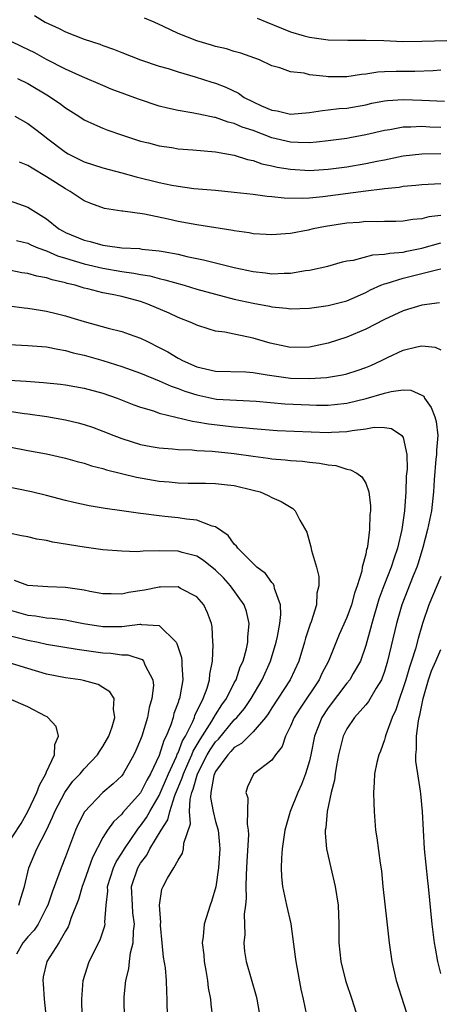
# Model space of a CAD drawing. Units: inches. Extents: x 2586000 to 2589000, y 1539000 to 1542000.
# Drawn here: x 2586394 to 2586439, y 1540534 to 1540639 of the extents above; entities that cross this region are included whole.
import ezdxf

# ---------------------------------------------------------------- set-up
doc = ezdxf.new("R2010")
doc.units = ezdxf.units.IN
doc.header["$MEASUREMENT"] = 0
doc.layers.add('LD25861539_2ft', color=9, linetype='Continuous')

msp = doc.modelspace()

# ---------------------------------------------------------------- linework, layer by layer
at = {"layer": 'LD25861539_2ft'}
for points, elevation in [([(2586395.72, 1540639.72), (2586396.85, 1540639), (2586398.33, 1540638.33), (2586399, 1540637.98), (2586401, 1540637.19), (2586402.66, 1540636.66), (2586403, 1540636.52), (2586404.14, 1540636.14), (2586405, 1540635.79), (2586407, 1540635), (2586409, 1540634.33), (2586409.95, 1540634.06), (2586411, 1540633.71), (2586412.82, 1540633.18), (2586414.61, 1540632.61), (2586415, 1540632.5), (2586416.09, 1540632.09), (2586417.44, 1540631.44), (2586418.06, 1540631), (2586419, 1540630.53), (2586419.88, 1540630.12), (2586421, 1540629.63), (2586421.56, 1540629.56), (2586423, 1540629.22), (2586425, 1540629.4), (2586426.38, 1540629.62), (2586427, 1540629.66), (2586428.19, 1540629.81), (2586429, 1540629.86), (2586431, 1540630.22), (2586431.64, 1540630.37), (2586433, 1540630.62), (2586433.33, 1540630.67), (2586435, 1540630.78), (2586437, 1540630.72), (2586439.4, 1540630.6)], 7804), ([(2586439, 1540633.9), (2586438.18, 1540633.82), (2586436.25, 1540633.75), (2586434.23, 1540633.77), (2586433, 1540633.74), (2586432.31, 1540633.69), (2586431, 1540633.49), (2586430.55, 1540633.45), (2586429, 1540633.18), (2586427, 1540633.18), (2586426.78, 1540633.22), (2586425, 1540633.41), (2586424.43, 1540633.57), (2586423, 1540633.72), (2586421.86, 1540634.14), (2586421, 1540634.37), (2586419.69, 1540635), (2586417.71, 1540635.71), (2586417, 1540635.9), (2586416.16, 1540636.16), (2586415, 1540636.42), (2586414.57, 1540636.57), (2586413, 1540637.03), (2586411, 1540637.82), (2586409.45, 1540638.55), (2586408.44, 1540639), (2586407.42, 1540639.42)], 7806), ([(2586419.43, 1540639.43), (2586420.46, 1540639), (2586423, 1540637.99), (2586424.44, 1540637.56), (2586425, 1540637.41), (2586427, 1540637.12), (2586429.08, 1540637.08), (2586431, 1540637.11), (2586432.95, 1540637.05), (2586434.96, 1540636.96), (2586436.98, 1540636.98), (2586441, 1540637.1)], 7808), ([(2586439, 1540627.8), (2586437.84, 1540627.84), (2586437, 1540627.89), (2586435.82, 1540627.82), (2586435, 1540627.82), (2586433.56, 1540627.56), (2586433, 1540627.48), (2586431, 1540627.01), (2586429.3, 1540626.7), (2586429, 1540626.64), (2586427, 1540626.36), (2586425.77, 1540626.23), (2586425, 1540626.17), (2586423.81, 1540626.19), (2586423, 1540626.24), (2586421, 1540626.71), (2586419, 1540627.47), (2586417.84, 1540627.84), (2586417, 1540628.24), (2586416.36, 1540628.36), (2586415, 1540628.85), (2586414.87, 1540628.87), (2586413.2, 1540629.2), (2586413, 1540629.25), (2586412.68, 1540629.32), (2586411, 1540629.6), (2586409.86, 1540629.86), (2586409, 1540630.08), (2586406.8, 1540630.8), (2586403.89, 1540631.89), (2586403, 1540632.26), (2586400.81, 1540633.19), (2586399, 1540634.02), (2586397, 1540635.04), (2586395.73, 1540635.73), (2586394.38, 1540636.38), (2586393.14, 1540637)], 7802), ([(2586393.89, 1540633), (2586395, 1540632.47), (2586397.18, 1540631.18), (2586397.46, 1540631), (2586398.37, 1540630.37), (2586399, 1540629.88), (2586400.42, 1540629), (2586401, 1540628.61), (2586402.1, 1540628.1), (2586403, 1540627.72), (2586403.52, 1540627.52), (2586404.98, 1540627), (2586407, 1540626.35), (2586407.85, 1540626.15), (2586409, 1540625.84), (2586410.35, 1540625.65), (2586411, 1540625.54), (2586412.59, 1540625.41), (2586415, 1540625.19), (2586417, 1540624.85), (2586418.4, 1540624.4), (2586419, 1540624.28), (2586419.94, 1540623.94), (2586421, 1540623.72), (2586421.58, 1540623.58), (2586423, 1540623.35), (2586425, 1540623.23), (2586427, 1540623.36), (2586429, 1540623.62), (2586431, 1540623.95), (2586432.2, 1540624.2), (2586433, 1540624.35), (2586435, 1540624.77), (2586437, 1540625.01), (2586439, 1540625.02)], 7800), ([(2586393.6, 1540629), (2586395, 1540628.22), (2586395.7, 1540627.7), (2586396.59, 1540627), (2586397, 1540626.71), (2586399, 1540625.16), (2586399.28, 1540625), (2586401, 1540624.15), (2586403, 1540623.51), (2586405, 1540622.98), (2586406.54, 1540622.54), (2586409, 1540621.95), (2586410.35, 1540621.65), (2586411, 1540621.55), (2586412.69, 1540621.31), (2586415, 1540621.11), (2586417, 1540620.92), (2586419, 1540620.69), (2586420.49, 1540620.49), (2586421, 1540620.46), (2586422.32, 1540620.32), (2586424.28, 1540620.28), (2586425, 1540620.32), (2586426.44, 1540620.44), (2586431, 1540621.04), (2586432.75, 1540621.25), (2586433, 1540621.3), (2586434.55, 1540621.45), (2586435, 1540621.54), (2586436.35, 1540621.65), (2586437, 1540621.74), (2586439, 1540621.83)], 7798), ([(2586439, 1540618.43), (2586437.73, 1540618.27), (2586437, 1540618.06), (2586436.01, 1540617.99), (2586435, 1540617.81), (2586434.2, 1540617.8), (2586433, 1540617.8), (2586432.24, 1540617.76), (2586431, 1540617.78), (2586430.3, 1540617.7), (2586429, 1540617.61), (2586426.73, 1540617.27), (2586425.41, 1540617), (2586424.88, 1540616.88), (2586423, 1540616.53), (2586422.47, 1540616.47), (2586421, 1540616.36), (2586420.41, 1540616.41), (2586419, 1540616.48), (2586418.58, 1540616.58), (2586417, 1540616.79), (2586416.83, 1540616.83), (2586413, 1540617.42), (2586411, 1540617.8), (2586409.95, 1540618.05), (2586407.44, 1540618.56), (2586405.12, 1540618.88), (2586405, 1540618.88), (2586403.18, 1540619.18), (2586401.7, 1540619.7), (2586401, 1540620), (2586399.5, 1540621), (2586399, 1540621.26), (2586397.93, 1540621.93), (2586397, 1540622.55), (2586395.45, 1540623.45), (2586395, 1540623.74), (2586394.1, 1540624.1)], 7796), ([(2586393, 1540620.03), (2586395, 1540619.31), (2586397, 1540618.06), (2586398.31, 1540617), (2586398.75, 1540616.75), (2586399, 1540616.62), (2586401, 1540615.79), (2586401.65, 1540615.65), (2586403, 1540615.26), (2586403.24, 1540615.24), (2586405, 1540614.99), (2586406.9, 1540614.9), (2586407.14, 1540614.86), (2586409, 1540614.68), (2586409.41, 1540614.59), (2586411, 1540614.3), (2586411.93, 1540614.07), (2586413.72, 1540613.72), (2586417, 1540612.9), (2586419, 1540612.46), (2586420.32, 1540612.32), (2586421, 1540612.22), (2586422.3, 1540612.3), (2586423, 1540612.29), (2586424.57, 1540612.57), (2586425, 1540612.62), (2586426.95, 1540613.05), (2586428.52, 1540613.48), (2586429, 1540613.59), (2586429.69, 1540613.69), (2586431.75, 1540614.25), (2586433, 1540614.31), (2586433.57, 1540614.43), (2586435, 1540614.53), (2586435.38, 1540614.62), (2586437, 1540614.95), (2586439, 1540615.53)], 7794), ([(2586393.77, 1540615.77), (2586395, 1540615.47), (2586395.31, 1540615.31), (2586396.05, 1540615), (2586397, 1540614.66), (2586398.14, 1540614.14), (2586399, 1540613.9), (2586401, 1540613.3), (2586403, 1540612.81), (2586405, 1540612.46), (2586406.29, 1540612.29), (2586407, 1540612.14), (2586407.99, 1540611.99), (2586409, 1540611.72), (2586409.59, 1540611.59), (2586411.64, 1540611), (2586413, 1540610.58), (2586415, 1540610.04), (2586417, 1540609.54), (2586419, 1540609.1), (2586420.76, 1540608.76), (2586421, 1540608.71), (2586422.56, 1540608.56), (2586423, 1540608.49), (2586425, 1540608.56), (2586427, 1540608.84), (2586429, 1540609.36), (2586431, 1540610.23), (2586431.5, 1540610.5), (2586432.62, 1540611), (2586433, 1540611.15), (2586433.19, 1540611.19), (2586435, 1540611.75), (2586438.68, 1540612.68), (2586439, 1540612.74)], 7792), ([(2586438.86, 1540609.14), (2586437, 1540608.9), (2586435, 1540608.28), (2586433, 1540607.37), (2586431, 1540606.33), (2586429, 1540605.48), (2586427, 1540604.83), (2586425, 1540604.43), (2586423, 1540604.39), (2586422.49, 1540604.49), (2586420.83, 1540604.83), (2586419, 1540605.37), (2586418.51, 1540605.49), (2586417, 1540605.79), (2586415.98, 1540606.02), (2586415, 1540606.13), (2586414.32, 1540606.32), (2586413, 1540606.74), (2586412.47, 1540607), (2586411, 1540607.57), (2586410.04, 1540608.04), (2586407.79, 1540609), (2586407, 1540609.27), (2586405, 1540609.79), (2586403.99, 1540610.01), (2586403, 1540610.2), (2586401.37, 1540610.63), (2586401, 1540610.7), (2586400.04, 1540611), (2586399.2, 1540611.2), (2586399, 1540611.26), (2586397.58, 1540611.58), (2586397, 1540611.79), (2586395.97, 1540611.97), (2586395, 1540612.25), (2586394.34, 1540612.34), (2586392.67, 1540612.67)], 7790), ([(2586393, 1540608.8), (2586394.6, 1540608.6), (2586395, 1540608.57), (2586396.34, 1540608.34), (2586397, 1540608.26), (2586398, 1540608), (2586399, 1540607.75), (2586399.58, 1540607.58), (2586401, 1540607.14), (2586403.55, 1540606.45), (2586405, 1540606.09), (2586405.81, 1540605.81), (2586407, 1540605.37), (2586407.73, 1540605), (2586409, 1540604.39), (2586409.91, 1540603.91), (2586411, 1540603.25), (2586411.17, 1540603.17), (2586411.46, 1540603), (2586413, 1540602.32), (2586413.91, 1540602.09), (2586415, 1540601.85), (2586418.22, 1540601.78), (2586419, 1540601.72), (2586420.51, 1540601.48), (2586421, 1540601.39), (2586423, 1540601.12), (2586425, 1540601.08), (2586426.82, 1540601.18), (2586428.54, 1540601.46), (2586429, 1540601.57), (2586430.08, 1540601.92), (2586431, 1540602.25), (2586431.53, 1540602.47), (2586432.68, 1540603), (2586433.32, 1540603.32), (2586435, 1540604.09), (2586436.45, 1540604.45), (2586437, 1540604.54), (2586438.42, 1540604.42), (2586439, 1540604.12)], 7788), ([(2586393, 1540604.68), (2586395, 1540604.58), (2586397, 1540604.44), (2586398.19, 1540604.19), (2586399, 1540604.07), (2586399.82, 1540603.82), (2586401, 1540603.55), (2586403, 1540602.98), (2586405, 1540602.37), (2586407, 1540601.63), (2586409, 1540600.82), (2586410.26, 1540600.26), (2586411, 1540600.03), (2586411.73, 1540599.73), (2586413, 1540599.33), (2586414.92, 1540598.92), (2586415.11, 1540598.89), (2586417.24, 1540598.76), (2586419.33, 1540598.67), (2586422.39, 1540598.39), (2586425, 1540598.26), (2586425.75, 1540598.25), (2586427, 1540598.25), (2586427.69, 1540598.31), (2586429, 1540598.46), (2586431.05, 1540598.95), (2586433, 1540599.52), (2586433.71, 1540599.71), (2586435, 1540599.87), (2586435.82, 1540599.82), (2586437, 1540599.32), (2586437.18, 1540599.18), (2586437.27, 1540599), (2586437.99, 1540597.99), (2586438.37, 1540597), (2586438.51, 1540596.51), (2586438.69, 1540595), (2586438.56, 1540593.44), (2586438.55, 1540593), (2586438.49, 1540592.49), (2586438.29, 1540590.29), (2586438.23, 1540589), (2586438.02, 1540587), (2586437.6, 1540585), (2586437.09, 1540583.09), (2586436.59, 1540581.41), (2586436.45, 1540581), (2586436.06, 1540580.06), (2586434.86, 1540577), (2586434.27, 1540575), (2586433.34, 1540571), (2586433, 1540569.89), (2586432.77, 1540569.23), (2586432.67, 1540569), (2586432.11, 1540568.11), (2586431.3, 1540566.7), (2586431, 1540566.33), (2586429.81, 1540565), (2586429, 1540563.79), (2586428.61, 1540563), (2586428.27, 1540561.73), (2586428.1, 1540561), (2586427.89, 1540559.89), (2586427.74, 1540559), (2586427.67, 1540558.33), (2586427.32, 1540557), (2586426.88, 1540555), (2586426.74, 1540553.26), (2586426.69, 1540553), (2586426.69, 1540552.69), (2586426.84, 1540551), (2586427.27, 1540549), (2586427.75, 1540547), (2586428.07, 1540545), (2586428.15, 1540543), (2586428.15, 1540541), (2586428.34, 1540539), (2586428.83, 1540537), (2586429.51, 1540535), (2586430.15, 1540533)], 7786), ([(2586393, 1540600.91), (2586394.81, 1540600.81), (2586396.66, 1540600.66), (2586398.47, 1540600.47), (2586399, 1540600.4), (2586401, 1540600.05), (2586403, 1540599.52), (2586404.53, 1540599), (2586406.28, 1540598.28), (2586407, 1540598.03), (2586408.38, 1540597.62), (2586409, 1540597.4), (2586412.53, 1540596.53), (2586413, 1540596.48), (2586414.25, 1540596.25), (2586417, 1540595.93), (2586417.87, 1540595.87), (2586419, 1540595.74), (2586421.55, 1540595.55), (2586427, 1540595.33), (2586427.37, 1540595.37), (2586429, 1540595.43), (2586429.55, 1540595.55), (2586431, 1540595.73), (2586431.89, 1540595.88), (2586433, 1540595.86), (2586433.76, 1540595.76), (2586434.86, 1540595), (2586435, 1540594.78), (2586435.39, 1540593), (2586435.41, 1540591.41), (2586435.33, 1540590.67), (2586435.27, 1540589), (2586435.14, 1540587), (2586434.85, 1540585), (2586434.38, 1540583), (2586434.02, 1540581.98), (2586433.7, 1540581), (2586432.93, 1540579), (2586432.41, 1540577.59), (2586431.64, 1540575), (2586431.52, 1540574.48), (2586431, 1540572.66), (2586430.43, 1540571), (2586429.66, 1540569.66), (2586429.3, 1540569), (2586429, 1540568.64), (2586427, 1540566.02), (2586426.34, 1540565), (2586425.55, 1540563), (2586425.14, 1540561), (2586425, 1540560.39), (2586424.59, 1540559), (2586424.15, 1540557.85), (2586423.76, 1540557), (2586422.95, 1540555), (2586422.51, 1540553.49), (2586422.39, 1540553), (2586422.26, 1540552.26), (2586422.11, 1540551), (2586422.01, 1540550.01), (2586422, 1540549), (2586422.04, 1540548.04), (2586422.15, 1540547), (2586422.57, 1540545), (2586423.03, 1540543.03), (2586423.5, 1540539.5), (2586423.54, 1540539), (2586424.07, 1540536.07), (2586424.33, 1540535), (2586424.69, 1540533.31)], 7784), ([(2586393, 1540597.59), (2586394.65, 1540597.35), (2586395, 1540597.32), (2586397.03, 1540597.03), (2586399, 1540596.68), (2586400.36, 1540596.36), (2586401, 1540596.17), (2586401.88, 1540595.88), (2586403, 1540595.46), (2586404.15, 1540595), (2586405, 1540594.68), (2586407, 1540594.06), (2586408.15, 1540593.85), (2586409, 1540593.68), (2586410.42, 1540593.58), (2586411, 1540593.51), (2586412.52, 1540593.48), (2586413, 1540593.43), (2586414.65, 1540593.35), (2586417, 1540593.11), (2586419, 1540592.81), (2586420.6, 1540592.6), (2586421, 1540592.52), (2586422.43, 1540592.43), (2586423, 1540592.35), (2586424.28, 1540592.28), (2586425, 1540592.18), (2586426.08, 1540592.08), (2586427, 1540591.87), (2586427.8, 1540591.8), (2586429, 1540591.41), (2586429.37, 1540591.37), (2586430.07, 1540591), (2586430.6, 1540590.6), (2586431, 1540589.94), (2586431.35, 1540589), (2586431.51, 1540587.51), (2586431.51, 1540587), (2586431.44, 1540586.56), (2586431.42, 1540585), (2586431.2, 1540583.2), (2586431.15, 1540583), (2586431.1, 1540582.9), (2586431, 1540582.39), (2586430.64, 1540581), (2586430.58, 1540580.58), (2586430.08, 1540579), (2586429.79, 1540578.21), (2586429.48, 1540577), (2586429, 1540575.65), (2586428.19, 1540573.81), (2586427.02, 1540571), (2586426.33, 1540569.67), (2586426.03, 1540569), (2586424.02, 1540565.98), (2586423.39, 1540565), (2586423, 1540564.06), (2586422.46, 1540563), (2586422.09, 1540561.91), (2586421.37, 1540561), (2586421, 1540560.45), (2586419.05, 1540558.95), (2586418.4, 1540557.6), (2586418.22, 1540557), (2586418.43, 1540556.43), (2586418.36, 1540553.64), (2586418.49, 1540553), (2586418.51, 1540552.51), (2586418.32, 1540549.68), (2586418.25, 1540548.25), (2586418.23, 1540547), (2586418.26, 1540545.74), (2586418.19, 1540545), (2586418.06, 1540544.06), (2586418.12, 1540541.88), (2586418.01, 1540541), (2586418.09, 1540540.09), (2586418.26, 1540539), (2586419.33, 1540535.33), (2586419.4, 1540535), (2586419.74, 1540533)], 7782), ([(2586393, 1540593.82), (2586395, 1540593.4), (2586397, 1540593.05), (2586399, 1540592.61), (2586400.25, 1540592.25), (2586401, 1540592.07), (2586401.79, 1540591.79), (2586403, 1540591.49), (2586403.36, 1540591.36), (2586406.56, 1540590.56), (2586409, 1540590.15), (2586410.07, 1540590.07), (2586411, 1540589.96), (2586412.08, 1540589.92), (2586413.92, 1540589.92), (2586415, 1540589.89), (2586416.26, 1540589.74), (2586417, 1540589.67), (2586419, 1540589.2), (2586419.74, 1540589), (2586420.62, 1540588.62), (2586421, 1540588.41), (2586421.99, 1540587.99), (2586423.25, 1540587.25), (2586423.5, 1540587), (2586423.99, 1540586.01), (2586424.72, 1540584.72), (2586425.16, 1540583.16), (2586425.24, 1540582.76), (2586425.75, 1540581), (2586425.99, 1540579.99), (2586426, 1540579), (2586425.8, 1540578.21), (2586425.74, 1540577), (2586425.18, 1540575.18), (2586425.08, 1540574.92), (2586424.58, 1540573.42), (2586424.48, 1540573), (2586423.86, 1540571), (2586422.95, 1540569), (2586421, 1540566.02), (2586420.61, 1540565.39), (2586420.31, 1540565), (2586419, 1540563.45), (2586418.53, 1540563), (2586417.77, 1540562.23), (2586417, 1540561.79), (2586416.64, 1540561.36), (2586416.29, 1540561), (2586415, 1540559.25), (2586414.88, 1540559), (2586414.82, 1540558.82), (2586414.48, 1540557), (2586414.46, 1540556.46), (2586414.73, 1540555), (2586415, 1540553.92), (2586415.27, 1540553), (2586415.43, 1540551.43), (2586415.44, 1540551), (2586415.31, 1540549), (2586415.02, 1540546.98), (2586414.58, 1540545.42), (2586414.41, 1540545), (2586413.8, 1540543), (2586413.69, 1540541.69), (2586413.58, 1540541), (2586413.74, 1540539.74), (2586413.77, 1540539), (2586413.96, 1540538.04), (2586414.13, 1540537), (2586414.21, 1540536.21), (2586414.46, 1540535), (2586414.48, 1540534.48), (2586414.66, 1540533)], 7780), ([(2586409.87, 1540533), (2586409.84, 1540535), (2586409.8, 1540535.8), (2586409.78, 1540537), (2586409.66, 1540538.34), (2586409.46, 1540539.46), (2586409.3, 1540541), (2586409.14, 1540542.86), (2586409.13, 1540543), (2586409.15, 1540543.15), (2586409.03, 1540545), (2586409.28, 1540546.72), (2586409.4, 1540547), (2586409.88, 1540547.88), (2586410.54, 1540549), (2586411, 1540549.81), (2586411.47, 1540550.53), (2586411.59, 1540551), (2586411.62, 1540551.62), (2586412.34, 1540553.66), (2586412.24, 1540555), (2586412.29, 1540556.29), (2586412.47, 1540557), (2586412.63, 1540557.37), (2586413.06, 1540559), (2586414.12, 1540561), (2586414.44, 1540561.56), (2586415, 1540562.4), (2586415.3, 1540562.7), (2586417, 1540564.73), (2586417.28, 1540565), (2586418.07, 1540565.93), (2586418.78, 1540567), (2586419.96, 1540569), (2586420.86, 1540571), (2586421.46, 1540573), (2586421.6, 1540573.6), (2586421.86, 1540575), (2586421.97, 1540575.97), (2586421.92, 1540577), (2586421.29, 1540578.71), (2586421.24, 1540579), (2586421.17, 1540579.17), (2586421, 1540579.35), (2586420.31, 1540580.31), (2586419.41, 1540581), (2586419, 1540581.39), (2586417.39, 1540583), (2586417.23, 1540583.23), (2586417, 1540583.43), (2586416.35, 1540584.35), (2586415, 1540585.27), (2586414.65, 1540585.35), (2586413, 1540586), (2586411.89, 1540586.11), (2586411, 1540586.25), (2586409.6, 1540586.4), (2586409, 1540586.44), (2586407.32, 1540586.68), (2586407, 1540586.71), (2586405, 1540587), (2586403.24, 1540587.24), (2586401.53, 1540587.53), (2586399.89, 1540587.89), (2586399, 1540588.1), (2586397, 1540588.62), (2586395.38, 1540589), (2586391, 1540589.9)], 7778), ([(2586405.3, 1540533), (2586405.25, 1540535), (2586405.27, 1540535.27), (2586405.43, 1540537), (2586405.75, 1540538.25), (2586405.82, 1540539), (2586405.93, 1540539.93), (2586406.22, 1540541), (2586406.25, 1540542.25), (2586406.35, 1540543), (2586406.2, 1540544.2), (2586406.13, 1540545), (2586406.05, 1540547), (2586406.71, 1540549), (2586407, 1540549.48), (2586407.67, 1540550.33), (2586407.99, 1540551), (2586409.19, 1540553), (2586409.92, 1540554.08), (2586410.13, 1540555), (2586410.67, 1540556.67), (2586411.45, 1540558.55), (2586411.57, 1540559), (2586412.05, 1540560.06), (2586412.47, 1540561), (2586412.61, 1540561.39), (2586413.35, 1540562.65), (2586414.61, 1540564.61), (2586415, 1540565.29), (2586415.67, 1540566.33), (2586416.16, 1540567), (2586417, 1540568.68), (2586417.18, 1540569), (2586417.63, 1540570.37), (2586417.93, 1540571), (2586418.3, 1540572.3), (2586418.45, 1540573), (2586418.45, 1540573.55), (2586418.59, 1540575), (2586418.29, 1540576.29), (2586418.05, 1540577), (2586416.6, 1540579), (2586415.84, 1540579.84), (2586415, 1540580.67), (2586413.72, 1540581.72), (2586413, 1540582.17), (2586411.43, 1540582.57), (2586411, 1540582.7), (2586409, 1540582.73), (2586407.3, 1540582.7), (2586406.64, 1540582.64), (2586405, 1540582.68), (2586403, 1540582.85), (2586401, 1540583.12), (2586397.65, 1540583.65), (2586397, 1540583.82), (2586395.96, 1540583.96), (2586395, 1540584.21), (2586394.33, 1540584.33), (2586393, 1540584.62)], 7776), ([(2586439, 1540579.99), (2586437.73, 1540577), (2586437.05, 1540575), (2586436.59, 1540573.41), (2586436.3, 1540572.3), (2586435.89, 1540571), (2586435.66, 1540570.34), (2586435.27, 1540569), (2586435, 1540568.14), (2586434.59, 1540567), (2586434.21, 1540565.79), (2586433.82, 1540565), (2586433.14, 1540563.14), (2586433.09, 1540562.91), (2586433, 1540562.61), (2586432.59, 1540561.41), (2586432.39, 1540561), (2586432.19, 1540560.19), (2586431.95, 1540559), (2586431.92, 1540558.08), (2586431.84, 1540557), (2586431.86, 1540555.86), (2586431.9, 1540555), (2586432.06, 1540553), (2586432.18, 1540552.18), (2586432.53, 1540549.47), (2586432.68, 1540548.68), (2586432.83, 1540547), (2586433.24, 1540543.24), (2586433.5, 1540541), (2586433.79, 1540539), (2586434.26, 1540537), (2586435.89, 1540531.89)], 7788), ([(2586400.8, 1540533.2), (2586400.74, 1540535), (2586400.89, 1540537), (2586401.52, 1540539), (2586402.69, 1540541.31), (2586403.19, 1540542.81), (2586403.23, 1540543), (2586403.2, 1540543.2), (2586403.34, 1540545), (2586403.51, 1540546.49), (2586403.49, 1540547), (2586404.12, 1540549), (2586404.39, 1540549.61), (2586405, 1540550.53), (2586405.28, 1540551), (2586406.65, 1540553), (2586406.79, 1540553.21), (2586407, 1540553.44), (2586407.64, 1540554.36), (2586407.99, 1540555), (2586409, 1540556.67), (2586409.98, 1540559), (2586410.83, 1540560.83), (2586410.92, 1540561.08), (2586411, 1540561.22), (2586411.48, 1540562.52), (2586411.78, 1540563), (2586412.56, 1540564.56), (2586412.74, 1540565), (2586412.8, 1540565.2), (2586413.68, 1540567), (2586414.11, 1540568.11), (2586414.37, 1540569), (2586414.38, 1540569.62), (2586414.66, 1540571), (2586414.75, 1540572.75), (2586414.71, 1540573), (2586414.64, 1540574.64), (2586414.56, 1540575), (2586414.14, 1540576.13), (2586413.74, 1540577), (2586413, 1540577.82), (2586411.27, 1540578.73), (2586411, 1540578.89), (2586409.14, 1540578.86), (2586409, 1540578.88), (2586407.44, 1540578.56), (2586405.72, 1540578.28), (2586405, 1540578.12), (2586403.86, 1540578.14), (2586403, 1540578.14), (2586401.6, 1540578.4), (2586401, 1540578.53), (2586399, 1540578.84), (2586397.11, 1540578.89), (2586395, 1540579.05), (2586393.56, 1540579.56)], 7774), ([(2586393, 1540576.45), (2586395, 1540575.9), (2586395.81, 1540575.81), (2586397, 1540575.61), (2586397.58, 1540575.58), (2586399, 1540575.38), (2586399.33, 1540575.33), (2586400.94, 1540575), (2586403, 1540574.67), (2586403.34, 1540574.66), (2586405, 1540574.67), (2586406.92, 1540574.92), (2586407, 1540574.92), (2586407.11, 1540574.89), (2586409, 1540574.8), (2586410.79, 1540573), (2586410.88, 1540572.88), (2586411.37, 1540571.37), (2586411.42, 1540571), (2586411.41, 1540570.59), (2586411.52, 1540569), (2586411.19, 1540567.19), (2586411.14, 1540567), (2586411.09, 1540566.91), (2586411, 1540566.59), (2586410.57, 1540565.43), (2586410.47, 1540565), (2586410.22, 1540564.22), (2586409.73, 1540563), (2586409.47, 1540562.53), (2586409, 1540560.96), (2586408.07, 1540559), (2586407.68, 1540558.32), (2586407, 1540556.98), (2586405.12, 1540554.88), (2586405, 1540554.71), (2586404.11, 1540553.89), (2586403.5, 1540553), (2586403, 1540552.2), (2586401.9, 1540550.1), (2586401, 1540547.57), (2586400.78, 1540547), (2586400.38, 1540545.62), (2586399.58, 1540543.58), (2586399.4, 1540543), (2586399.29, 1540542.71), (2586399, 1540542.25), (2586398.29, 1540541), (2586397.03, 1540539), (2586396.62, 1540537.38), (2586396.59, 1540537), (2586396.64, 1540536.64), (2586396.72, 1540535), (2586396.96, 1540533)], 7772), ([(2586393, 1540573.72), (2586395, 1540573.21), (2586396.1, 1540573), (2586397, 1540572.8), (2586400.25, 1540572.25), (2586403, 1540571.88), (2586403.85, 1540571.85), (2586405, 1540571.66), (2586405.66, 1540571.66), (2586407.17, 1540571.17), (2586407.31, 1540571), (2586407.48, 1540570.52), (2586408.31, 1540569), (2586408.38, 1540568.38), (2586408.22, 1540567), (2586407.94, 1540566.06), (2586407.75, 1540565), (2586407.13, 1540563), (2586407, 1540562.64), (2586406.52, 1540561.48), (2586406.3, 1540561), (2586405.16, 1540559), (2586405, 1540558.79), (2586404.08, 1540557.92), (2586402.98, 1540557), (2586401.04, 1540554.96), (2586400.36, 1540553.64), (2586400.08, 1540553), (2586399, 1540550.14), (2586398.54, 1540549), (2586398.31, 1540548.31), (2586397.59, 1540546.41), (2586397.11, 1540545), (2586397, 1540544.77), (2586396.09, 1540543), (2586395.66, 1540542.34), (2586395, 1540541.64), (2586394.71, 1540541.29), (2586394.45, 1540541), (2586393.78, 1540539.78)], 7770), ([(2586439, 1540537.73), (2586438.69, 1540539), (2586438.43, 1540540.43), (2586438.34, 1540541), (2586438.08, 1540543), (2586437.7, 1540547), (2586437.62, 1540547.62), (2586437.28, 1540551), (2586437.16, 1540553), (2586437.07, 1540555), (2586436.87, 1540556.87), (2586436.85, 1540557.15), (2586436.54, 1540559), (2586436.34, 1540560.34), (2586436.34, 1540561), (2586436.4, 1540561.6), (2586436.4, 1540563), (2586436.62, 1540564.62), (2586436.7, 1540565), (2586436.77, 1540565.23), (2586437.12, 1540567), (2586437.7, 1540569), (2586438.03, 1540569.97), (2586438.49, 1540571), (2586439, 1540572.24)], 7790), ([(2586394.02, 1540545), (2586394.24, 1540545.76), (2586394.63, 1540547), (2586395.1, 1540549), (2586395.96, 1540551), (2586396.99, 1540553.01), (2586397.63, 1540554.37), (2586397.88, 1540555), (2586398.92, 1540557), (2586399, 1540557.12), (2586399.8, 1540558.2), (2586400.56, 1540559), (2586401, 1540559.53), (2586402.41, 1540561), (2586402.63, 1540561.37), (2586403, 1540561.89), (2586403.62, 1540563), (2586403.98, 1540563.98), (2586404.28, 1540565), (2586404.11, 1540565.89), (2586404.2, 1540567), (2586403.73, 1540567.73), (2586403, 1540568.2), (2586402.49, 1540568.49), (2586400.94, 1540568.94), (2586400.59, 1540569), (2586399, 1540569.21), (2586397, 1540569.61), (2586395, 1540570.19), (2586392.44, 1540571)], 7768), ([(2586392.49, 1540551), (2586394.29, 1540553.71), (2586395.01, 1540554.99), (2586395.95, 1540557), (2586396.23, 1540557.77), (2586396.92, 1540559), (2586397, 1540559.21), (2586397.85, 1540561), (2586397.87, 1540562.13), (2586398.26, 1540563), (2586398.03, 1540564.03), (2586397.12, 1540565), (2586397.05, 1540565.05), (2586396.86, 1540565.14), (2586395, 1540566.11), (2586392.94, 1540567)], 7766)]:
    msp.add_lwpolyline(points, dxfattribs=dict(at, elevation=elevation))

doc.saveas('drawing.dxf')
